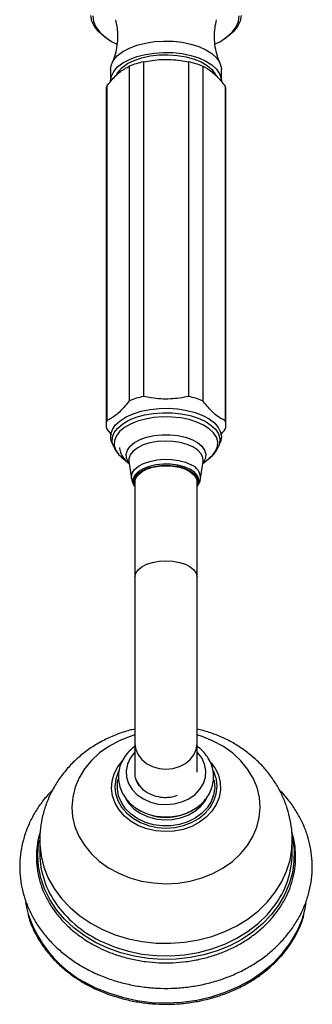
# Model space of a CAD drawing. Units: millimetres. Extents: x 5 to 995, y 5 to 995.
# Drawn here: x 519 to 541, y 91 to 165 of the extents above; entities that cross this region are included whole.
import ezdxf

# ---------------------------------------------------------------- set-up
doc = ezdxf.new("R2010")
doc.units = ezdxf.units.MM

msp = doc.modelspace()

# ---------------------------------------------------------------- linework, layer by layer
at = {"color": 7, "linetype": 'Continuous', "lineweight": 25}
for p, q in [((525.19, 163.207), (525.323, 163.115)), ((534.131, 163.115), (534.265, 163.207)), ((525.561, 160.805), (525.561, 159.947)), ((526.227, 160.662), (526.232, 160.756)), ((526.969, 161.059), (526.969, 135.895)), ((528.028, 161.373), (528.028, 136.209)), ((531.427, 161.373), (531.427, 136.209)), ((532.486, 161.059), (532.486, 135.895)), ((533.894, 159.947), (533.894, 160.805)), ((525.227, 159.232), (525.227, 134.068)), ((525.269, 159.546), (525.269, 134.382)), ((534.186, 159.546), (534.186, 134.382)), ((534.227, 134.068), (534.227, 159.232)), ((525.269, 133.754), (525.629, 133.334)), ((525.655, 132.732), (525.766, 132.469)), ((533.689, 132.469), (533.8, 132.732)), ((526.411, 131.629), (526.956, 131.173)), ((526.935, 131.31), (527.128, 130.047)), ((532.327, 130.047), (532.52, 131.31)), ((532.499, 131.173), (533.044, 131.629)), ((527.394, 129.808), (527.394, 122.659)), ((532.061, 122.659), (532.061, 129.808)), ((527.394, 122.659), (527.394, 110.091)), ((532.061, 110.091), (532.061, 122.659)), ((527.394, 110.091), (527.394, 107.951)), ((532.061, 107.951), (532.061, 110.091)), ((526.343, 108.691), (526.453, 108.816)), ((533.128, 108.672), (533.381, 108.322)), ((527.415, 107.917), (527.418, 107.976)), ((520.227, 102.798), (520.227, 101.861)), ((539.227, 101.861), (539.227, 102.798))]:
    msp.add_line(p, q, dxfattribs=at)
at = {"color": 7, "linetype": 'Continuous', "lineweight": 25, "flags": 128}
for points in [[(525.19, 163.207), (525.086, 163.281), (524.664, 163.644), (524.348, 164.035), (524.147, 164.445), (524.063, 164.866)], [(524.228, 164.838), (524.28, 164.419), (524.452, 164.009), (524.74, 163.616), (525.138, 163.25), (525.638, 162.918), (526.03, 162.716)], [(533.446, 162.726), (533.817, 162.918), (534.316, 163.25), (534.715, 163.616), (535.003, 164.009), (535.175, 164.419), (535.227, 164.838)], [(535.392, 164.866), (535.308, 164.445), (535.106, 164.035), (534.791, 163.644), (534.369, 163.281), (534.265, 163.207)], [(525.561, 160.805), (525.621, 161.167), (525.799, 161.518), (526.09, 161.849), (526.486, 162.15), (526.975, 162.412), (527.543, 162.628), (528.174, 162.792), (528.85, 162.898), (529.551, 162.944), (530.257, 162.929), (530.948, 162.852), (531.603, 162.717), (532.205, 162.526), (532.736, 162.286), (533.18, 162.004), (533.524, 161.687), (533.76, 161.344), (533.879, 160.986), (533.894, 160.805)], [(525.561, 159.947), (525.621, 160.309), (525.799, 160.66), (526.09, 160.991), (526.486, 161.292), (526.975, 161.554), (527.543, 161.77), (528.174, 161.934), (528.85, 162.04), (529.551, 162.086), (530.257, 162.071), (530.948, 161.994), (531.603, 161.859), (532.205, 161.668), (532.736, 161.428), (533.18, 161.146), (533.524, 160.829), (533.76, 160.486), (533.879, 160.128), (533.894, 159.947)], [(526.02, 160.447), (526.139, 160.639), (526.437, 160.957), (526.841, 161.243), (527.337, 161.487), (527.911, 161.682), (528.543, 161.82), (529.213, 161.899), (529.899, 161.915), (530.58, 161.867), (531.234, 161.758), (531.839, 161.591), (532.377, 161.371), (532.829, 161.105), (533.181, 160.802), (533.423, 160.471), (533.458, 160.401)], [(533.223, 160.756), (533.227, 160.662), (533.227, 160.66)], [(525.655, 132.732), (525.574, 133.013), (525.577, 133.377), (525.7, 133.734), (525.938, 134.076), (526.286, 134.392), (526.732, 134.674), (527.265, 134.913), (527.868, 135.102), (528.525, 135.236), (529.217, 135.31), (529.923, 135.324), (530.624, 135.276), (531.298, 135.169), (531.928, 135.004), (532.494, 134.786), (532.981, 134.523), (533.374, 134.221), (533.662, 133.89), (533.837, 133.538), (533.894, 133.176), (533.831, 132.814), (533.8, 132.732)], [(527.394, 129.438), (527.303, 129.684), (527.317, 129.964), (527.452, 130.236), (527.701, 130.485), (528.052, 130.699), (528.486, 130.868), (528.983, 130.983), (529.517, 131.038), (530.062, 131.031), (530.59, 130.962), (531.075, 130.834), (531.492, 130.654), (531.82, 130.43), (532.044, 130.175), (532.152, 129.9), (532.138, 129.621), (532.061, 129.438)], [(527.394, 129.808), (527.453, 130.075), (527.625, 130.328), (527.903, 130.556), (528.273, 130.745), (528.715, 130.888), (529.208, 130.977), (529.727, 131.007), (530.247, 130.977), (530.74, 130.888), (531.182, 130.745), (531.552, 130.556), (531.83, 130.328), (532.002, 130.075), (532.061, 129.808), (532.061, 129.808)], [(519.171, 98.15), (519.282, 97.592), (519.368, 97.268)], [(540.091, 97.28), (540.199, 97.703), (540.283, 98.142)]]:
    msp.add_lwpolyline(points, dxfattribs=at)
at = {"color": 8, "linetype": 'Continuous', "lineweight": 25, "flags": 128}
for points in [[(525.768, 132.464), (525.682, 132.782), (525.7, 133.145), (525.841, 133.501), (526.099, 133.839), (526.468, 134.149), (526.936, 134.421), (527.489, 134.647), (528.11, 134.82), (528.779, 134.935), (529.478, 134.989), (530.184, 134.98), (530.877, 134.908), (531.534, 134.775), (532.137, 134.585), (532.666, 134.345)], [(532.551, 134.056), (532.043, 134.287), (531.464, 134.469), (530.832, 134.597), (530.167, 134.667), (529.488, 134.675), (528.817, 134.624), (528.173, 134.513), (527.576, 134.346), (527.045, 134.129), (526.596, 133.868), (526.241, 133.57), (525.993, 133.245), (525.858, 132.904), (525.84, 132.555), (525.941, 132.21), (526.156, 131.879), (526.411, 131.629)], [(533.044, 131.629), (533.214, 131.786), (533.462, 132.11), (533.597, 132.452), (533.615, 132.801), (533.514, 133.146), (533.298, 133.477), (532.974, 133.783), (532.551, 134.056)], [(532.666, 134.345), (533.106, 134.061), (533.444, 133.742), (533.668, 133.397), (533.773, 133.038), (533.755, 132.675), (533.679, 132.447)], [(526.949, 131.219), (526.914, 131.266), (526.762, 131.568), (526.732, 131.879), (526.824, 132.187), (527.035, 132.48), (527.356, 132.745), (527.774, 132.971), (528.273, 133.149), (528.831, 133.271), (529.425, 133.334), (530.032, 133.334), (530.627, 133.271), (531.184, 133.148), (531.682, 132.97), (532.1, 132.744), (532.421, 132.479), (532.632, 132.186), (532.723, 131.878), (532.692, 131.566), (532.54, 131.264), (532.506, 131.219)], [(532.52, 131.31), (532.52, 131.31), (532.504, 131.611), (532.367, 131.903), (532.115, 132.175), (531.758, 132.413), (531.313, 132.609), (530.798, 132.752), (530.237, 132.837), (529.653, 132.861), (529.072, 132.821), (528.521, 132.721), (528.022, 132.564), (527.597, 132.356), (527.266, 132.108), (527.042, 131.83), (526.935, 131.534), (526.935, 131.31)], [(527.128, 130.047), (527.12, 130.15), (527.18, 130.438), (527.359, 130.713), (527.649, 130.961), (528.037, 131.172), (528.503, 131.335), (529.026, 131.442), (529.583, 131.49), (530.146, 131.474), (530.689, 131.397), (531.188, 131.262), (531.618, 131.075)], [(531.527, 130.736), (531.102, 130.92), (530.607, 131.05), (530.069, 131.121), (529.513, 131.128), (528.968, 131.072), (528.461, 130.955), (528.018, 130.782), (527.66, 130.564), (527.406, 130.31), (527.269, 130.033), (527.255, 129.747), (527.364, 129.467), (527.394, 129.423)], [(532.061, 129.423), (532.186, 129.682), (532.2, 129.968), (532.091, 130.248), (531.862, 130.508), (531.527, 130.736)], [(527.394, 122.659), (527.453, 122.926), (527.625, 123.179), (527.903, 123.407), (528.273, 123.597), (528.715, 123.739), (529.208, 123.828), (529.727, 123.858), (530.247, 123.828), (530.74, 123.739), (531.182, 123.597), (531.552, 123.407), (531.83, 123.179), (532.002, 122.926), (532.061, 122.659), (532.061, 122.659)], [(527.394, 110.757), (527.032, 110.646), (526.2, 110.315), (525.429, 109.898), (524.731, 109.403), (524.118, 108.839), (523.601, 108.214), (523.19, 107.54), (522.89, 106.828), (522.707, 106.09), (522.644, 105.339), (522.703, 104.588), (522.881, 103.85), (523.177, 103.137), (523.585, 102.461), (524.098, 101.835), (524.707, 101.268), (525.402, 100.77), (526.171, 100.351)], [(526.171, 100.351), (527.001, 100.016), (527.878, 99.773), (528.786, 99.624), (529.711, 99.573), (530.636, 99.621), (531.545, 99.766), (532.423, 100.006), (533.255, 100.337), (534.026, 100.754), (534.724, 101.249), (535.337, 101.813), (535.853, 102.438), (536.265, 103.112), (536.565, 103.824), (536.748, 104.562), (536.811, 105.312), (536.752, 106.063), (536.574, 106.802), (536.278, 107.515), (535.87, 108.19), (535.357, 108.817), (534.748, 109.384), (534.053, 109.882), (533.283, 110.301), (532.453, 110.635), (532.061, 110.757)], [(527.394, 110.091), (527.453, 109.669), (527.625, 109.269), (527.903, 108.909), (528.273, 108.609), (528.715, 108.383), (529.208, 108.243), (529.727, 108.196), (530.247, 108.243), (530.74, 108.383), (531.182, 108.609), (531.552, 108.909), (531.83, 109.269), (532.002, 109.669), (532.061, 110.091)], [(527.394, 109.483), (527.348, 109.435), (527.029, 109.016), (526.82, 108.553), (526.731, 108.066), (526.764, 107.573), (526.918, 107.097), (527.188, 106.655), (527.561, 106.266), (528.023, 105.946), (528.555, 105.709), (529.135, 105.563), (529.739, 105.515), (530.342, 105.567), (530.921, 105.716), (531.451, 105.957), (531.91, 106.28), (532.279, 106.671), (532.545, 107.114), (532.695, 107.592), (532.723, 108.084), (532.629, 108.571), (532.416, 109.033), (532.093, 109.45), (532.061, 109.483)], [(527.67, 103.935), (527.1, 104.259), (526.606, 104.656), (526.202, 105.116), (525.9, 105.624), (525.707, 106.167), (525.63, 106.728), (525.671, 107.291), (525.829, 107.841), (526.099, 108.361), (526.343, 108.691)], [(533.381, 108.322), (533.417, 108.263), (533.666, 107.736), (533.801, 107.182), (533.819, 106.618), (533.719, 106.059), (533.505, 105.522), (533.182, 105.022), (532.759, 104.574), (532.249, 104.19), (531.667, 103.882), (531.029, 103.658), (530.353, 103.524), (529.66, 103.486), (528.968, 103.543), (528.298, 103.694), (527.67, 103.935)], [(526.171, 108.07), (526.117, 107.957), (525.942, 107.431), (525.882, 106.889), (525.939, 106.347), (526.111, 105.82), (526.392, 105.326), (526.776, 104.88), (527.249, 104.494), (527.797, 104.181), (528.404, 103.949), (529.051, 103.807), (529.718, 103.758), (530.386, 103.805), (531.034, 103.944), (531.642, 104.173), (532.193, 104.484), (532.668, 104.869), (533.053, 105.314), (533.338, 105.807), (533.513, 106.332), (533.573, 106.874), (533.516, 107.417), (533.344, 107.943), (533.294, 108.05)], [(533.345, 107.367), (533.354, 107.319), (533.392, 106.786), (533.312, 106.256), (533.117, 105.746), (532.813, 105.273), (532.409, 104.851), (531.92, 104.495), (531.36, 104.215), (530.747, 104.021), (530.102, 103.919), (529.445, 103.913), (528.797, 104.001), (528.178, 104.183), (527.61, 104.451), (527.109, 104.797), (526.693, 105.21), (526.374, 105.677), (526.163, 106.183), (526.067, 106.711), (526.088, 107.244), (526.123, 107.428)], [(526.698, 105.947), (526.919, 105.618), (527.31, 105.213), (527.788, 104.875), (528.336, 104.616), (528.934, 104.447), (529.561, 104.372), (530.194, 104.396), (530.81, 104.516), (531.387, 104.729), (531.904, 105.026), (532.343, 105.398), (532.687, 105.83), (532.775, 105.98)], [(539.221, 103.073), (539.242, 102.973), (539.357, 102.115), (539.354, 101.252), (539.235, 100.395), (539, 99.553), (538.653, 98.738), (538.197, 97.958), (537.639, 97.224), (536.984, 96.545), (536.242, 95.928), (535.42, 95.381), (534.529, 94.91), (533.58, 94.523), (532.584, 94.222), (531.554, 94.012), (530.501, 93.896), (529.439, 93.874), (528.381, 93.947), (527.338, 94.114), (526.325, 94.374), (525.353, 94.722), (524.434, 95.156), (523.58, 95.668), (522.8, 96.254), (522.104, 96.906), (521.501, 97.616), (520.997, 98.376), (520.6, 99.176), (520.313, 100.007), (520.141, 100.858), (520.085, 101.72), (520.146, 102.581), (520.188, 102.844)], [(520.227, 102.799), (520.233, 102.527), (520.33, 101.666), (520.545, 100.818), (520.876, 99.996), (521.318, 99.208), (521.866, 98.466), (522.512, 97.779), (523.249, 97.154), (524.068, 96.601), (524.958, 96.125)], [(524.958, 96.125), (525.908, 95.733), (526.906, 95.43), (527.939, 95.22), (528.995, 95.105), (530.06, 95.087), (531.121, 95.166), (532.165, 95.34), (533.177, 95.609), (534.147, 95.968), (535.061, 96.413), (535.907, 96.938), (536.676, 97.537), (537.358, 98.201), (537.944, 98.924), (538.426, 99.696), (538.799, 100.506), (539.058, 101.345), (539.199, 102.203), (539.227, 102.801)], [(524.958, 95.189), (525.908, 94.797), (526.906, 94.494), (527.939, 94.284), (528.995, 94.169), (530.06, 94.151), (531.121, 94.229), (532.165, 94.404), (533.177, 94.673), (534.147, 95.032), (535.061, 95.476), (535.907, 96.001), (536.676, 96.6), (537.358, 97.265), (537.846, 97.854)], [(524.384, 91.774), (525.393, 91.355), (526.451, 91.026), (527.546, 90.789), (528.665, 90.649), (529.797, 90.606), (530.928, 90.661), (532.045, 90.813), (533.136, 91.061), (534.188, 91.402), (535.19, 91.831), (536.13, 92.345), (536.998, 92.937), (537.783, 93.6), (538.476, 94.327), (539.071, 95.111), (539.56, 95.941), (539.937, 96.808), (540.091, 97.28)]]:
    msp.add_lwpolyline(points, dxfattribs=at)
at = {"color": 7, "linetype": 'Continuous', "lineweight": 25}
for centre, radius, start, end in [((529.321, 155.074), 6.43, 101.5979, 111.45199), ((530.134, 155.074), 6.43, 68.54801, 78.4021), ((526.443, 159.23), 1.216, 164.94576, 179.92416), ((533.012, 159.23), 1.216, 0.07584, 15.05424), ((529.321, 129.91), 6.43, 101.5979, 111.45199), ((530.134, 129.91), 6.43, 68.54801, 78.4021), ((526.434, 134.068), 1.206, 164.90168, 195.09832), ((533.021, 134.068), 1.206, 344.90168, 15.09832), ((529.725, 108.513), 3.953, 243.32176, 299.51068), ((526.901, 101.922), 6.674, 180.52189, 216.97626), ((532.512, 101.935), 6.716, 322.57851, 359.36977)]:
    msp.add_arc(centre, radius, start, end, dxfattribs=at)
at = {"color": 8, "linetype": 'Continuous', "lineweight": 25}
for centre, radius, start, end in [((531.253, 130.064), 1.074, 359.08071, 70.12848), ((528.632, 103.238), 8.848, 217.0418, 245.46919), ((527.949, 100.066), 9.025, 198.05946, 246.7391)]:
    msp.add_arc(centre, radius, start, end, dxfattribs=at)
at = {"color": 7, "linetype": 'Continuous', "lineweight": 25}
for points, knots in [([(525.923, 164.544), (525.969, 164.345), (526.063, 163.942), (526.076, 163.513), (526.083, 163.295)], [0, 0, 0, 0, 0.492487, 1, 1, 1, 1]), ([(533.788, 161.293), (533.718, 161.463), (533.568, 161.831), (533.419, 162.49), (533.356, 163.215), (533.39, 163.92), (533.487, 164.348), (533.532, 164.543)], [0, 0, 0, 0, 0.180123, 0.388903, 0.603845, 0.818595, 1, 1, 1, 1]), ([(526.083, 163.295), (526.078, 163.13), (526.067, 162.724), (525.956, 162.109), (525.808, 161.599), (525.694, 161.361), (525.664, 161.3)], [0, 0, 0, 0, 0.230157, 0.56616, 0.887411, 1, 1, 1, 1]), ([(528.028, 161.373), (528.482, 161.454), (529.173, 161.576), (530.119, 161.565), (530.796, 161.484), (531.229, 161.408), (531.427, 161.373)], [0, 0, 0, 0, 0.404017, 0.613529, 0.823396, 1, 1, 1, 1]), ([(525.269, 159.546), (525.489, 159.82), (525.935, 160.377), (526.512, 160.815), (526.854, 160.997), (526.969, 161.059)], [0, 0, 0, 0, 0.390585, 0.794018, 1, 1, 1, 1]), ([(532.486, 161.059), (532.706, 160.942), (533.152, 160.704), (533.729, 160.114), (534.07, 159.69), (534.186, 159.546)], [0, 0, 0, 0, 0.390585, 0.794018, 1, 1, 1, 1]), ([(526.969, 135.895), (526.749, 135.621), (526.303, 135.064), (525.725, 134.627), (525.384, 134.444), (525.269, 134.382)], [0, 0, 0, 0, 0.3905849, 0.7940183, 1, 1, 1, 1]), ([(531.427, 136.209), (530.973, 136.129), (530.282, 136.007), (529.336, 136.017), (528.659, 136.098), (528.226, 136.174), (528.028, 136.209)], [0, 0, 0, 0, 0.404017, 0.613529, 0.823396, 1, 1, 1, 1]), ([(534.186, 134.382), (533.966, 134.499), (533.52, 134.737), (532.942, 135.327), (532.601, 135.752), (532.486, 135.895)], [0, 0, 0, 0, 0.3905849, 0.7940183, 1, 1, 1, 1]), ([(533.828, 133.32), (533.831, 133.324), (533.953, 133.443), (534.071, 133.601), (534.186, 133.754)], [0, 0, 0, 0, 0.029557, 1, 1, 1, 1]), ([(525.78, 132.467), (525.806, 132.4), (525.884, 132.2), (526.114, 131.907), (526.358, 131.653), (526.539, 131.535), (526.584, 131.506)], [0, 0, 0, 0, 0.172776, 0.517122, 0.881383, 1, 1, 1, 1]), ([(526.23, 132.366), (526.24, 132.285), (526.266, 132.081), (526.396, 131.771), (526.633, 131.458), (526.824, 131.26), (526.955, 131.179), (526.955, 131.179)], [0, 0, 0, 0, 0.177426, 0.441948, 0.712383, 0.998529, 1, 1, 1, 1]), ([(532.975, 131.589), (533.064, 131.658), (533.278, 131.824), (533.512, 132.111), (533.621, 132.343), (533.667, 132.439)], [0, 0, 0, 0, 0.29498, 0.705408, 1, 1, 1, 1]), ([(527.143, 130.033), (527.154, 129.961), (527.183, 129.771), (527.28, 129.567), (527.375, 129.456), (527.394, 129.434)], [0, 0, 0, 0, 0.3307, 0.868314, 1, 1, 1, 1]), ([(532.061, 129.44), (532.102, 129.495), (532.215, 129.644), (532.303, 129.859), (532.315, 130.014), (532.317, 130.05)], [0, 0, 0, 0, 0.310767, 0.838974, 1, 1, 1, 1]), ([(527.394, 111.194), (527.26, 111.167), (526.791, 111.07), (526.017, 110.802), (525.084, 110.394), (524.205, 109.888), (523.391, 109.297), (522.652, 108.628), (521.999, 107.888), (521.44, 107.089), (520.982, 106.243), (520.627, 105.359), (520.383, 104.451), (520.246, 103.594), (520.239, 103.042), (520.236, 102.8)], [0, 0, 0, 0, 0.033803, 0.118001, 0.202268, 0.286455, 0.37038, 0.453848, 0.536677, 0.618729, 0.699926, 0.780251, 0.859751, 0.938518, 1, 1, 1, 1]), ([(539.216, 102.802), (539.216, 103.015), (539.214, 103.534), (539.091, 104.35), (538.866, 105.237), (538.54, 106.093), (538.12, 106.91), (537.611, 107.682), (537.017, 108.4), (536.344, 109.058), (535.597, 109.65), (534.784, 110.17), (533.911, 110.608), (533.002, 110.965), (532.371, 111.126), (532.061, 111.205)], [0, 0, 0, 0, 0.054171, 0.131722, 0.209041, 0.286319, 0.363746, 0.4415, 0.519741, 0.598593, 0.678137, 0.758407, 0.839385, 0.921015, 1, 1, 1, 1]), ([(527.394, 109.901), (527.254, 109.792), (526.961, 109.564), (526.613, 109.137), (526.345, 108.658), (526.182, 108.146), (526.126, 107.621), (526.178, 107.1), (526.332, 106.597), (526.585, 106.126), (526.928, 105.699), (527.353, 105.326), (527.849, 105.02), (528.401, 104.789), (528.994, 104.64), (529.61, 104.578), (530.23, 104.606), (530.837, 104.723), (531.413, 104.927), (531.939, 105.213), (532.4, 105.573), (532.78, 105.996), (533.066, 106.469), (533.25, 106.976), (533.326, 107.5), (533.295, 108.023), (533.16, 108.53), (532.927, 109.01), (532.596, 109.442), (532.301, 109.74), (532.101, 109.869), (532.061, 109.895)], [0, 0, 0, 0, 0.033106, 0.069186, 0.104972, 0.14037, 0.175383, 0.210129, 0.244775, 0.279502, 0.314475, 0.349769, 0.385365, 0.421193, 0.457175, 0.493256, 0.529409, 0.565622, 0.601889, 0.638184, 0.674444, 0.710566, 0.746418, 0.781894, 0.816975, 0.851758, 0.886414, 0.921109, 0.956026, 0.991257, 1, 1, 1, 1]), ([(527.903, 106.753), (527.775, 106.913), (527.514, 107.239), (527.367, 107.664), (527.404, 107.889), (527.409, 107.918)], [0, 0, 0, 0, 0.456216, 0.929962, 1, 1, 1, 1]), ([(528.004, 106.642), (527.937, 106.711), (527.734, 106.919), (527.544, 107.174), (527.515, 107.367), (527.513, 107.383)], [0, 0, 0, 0, 0.3130292, 0.9437464, 1, 1, 1, 1]), ([(521.224, 106.652), (521.064, 106.489), (520.676, 106.093), (520.158, 105.401), (519.664, 104.593), (519.271, 103.748), (518.98, 102.877), (518.794, 101.987), (518.713, 101.087), (518.739, 100.188), (518.869, 99.296), (519.103, 98.42), (519.438, 97.568), (519.871, 96.748), (520.399, 95.967), (521.016, 95.232), (521.718, 94.551), (522.496, 93.929), (523.346, 93.375), (524.062, 92.992), (524.493, 92.799), (524.608, 92.748)], [0, 0, 0, 0, 0.039031, 0.095, 0.150768, 0.206308, 0.261608, 0.316686, 0.371581, 0.426358, 0.481089, 0.535835, 0.590674, 0.645667, 0.700855, 0.756253, 0.811856, 0.867643, 0.923582, 0.97964, 1, 1, 1, 1]), ([(524.608, 92.748), (524.784, 92.674), (525.281, 92.466), (526.135, 92.185), (527.174, 91.934), (528.238, 91.769), (529.316, 91.692), (530.399, 91.702), (531.476, 91.801), (532.536, 91.987), (533.57, 92.259), (534.568, 92.614), (535.52, 93.049), (536.416, 93.561), (537.247, 94.145), (538.006, 94.795), (538.684, 95.505), (539.274, 96.267), (539.77, 97.074), (540.168, 97.918), (540.464, 98.788), (540.655, 99.678), (540.74, 100.577), (540.72, 101.477), (540.594, 102.369), (540.365, 103.246), (540.034, 104.099), (539.606, 104.921), (539.079, 105.701), (538.619, 106.278), (538.312, 106.574), (538.238, 106.644)], [0, 0, 0, 0, 0.019727, 0.055913, 0.092118, 0.128344, 0.164584, 0.200838, 0.237104, 0.273381, 0.309669, 0.345963, 0.382257, 0.41854, 0.454796, 0.491003, 0.527136, 0.563167, 0.599071, 0.634827, 0.67043, 0.705888, 0.741227, 0.776488, 0.811718, 0.846955, 0.88225, 0.917642, 0.953159, 0.988812, 1, 1, 1, 1]), ([(529.641, 106.036), (529.621, 106.037), (529.524, 106.041), (529.165, 106.074), (528.582, 106.225), (528.194, 106.506), (528.004, 106.642)], [0, 0, 0, 0, 0.031732, 0.158806, 0.589765, 1, 1, 1, 1]), ([(530.562, 106.206), (530.395, 106.148), (530.1, 106.045), (529.78, 106.039), (529.641, 106.036)], [0, 0, 0, 0, 0.565084, 1, 1, 1, 1]), ([(520.257, 103.433), (520.216, 103.301), (520.091, 102.901), (519.994, 102.215), (519.962, 101.385), (520.041, 100.558), (520.223, 99.742), (520.508, 98.946), (520.892, 98.179), (521.371, 97.448), (521.941, 96.762), (522.595, 96.128), (523.328, 95.553), (524.082, 95.068), (524.611, 94.803), (524.852, 94.683)], [0, 0, 0, 0, 0.039905, 0.120938, 0.2019, 0.282826, 0.363748, 0.444701, 0.525718, 0.606819, 0.688012, 0.76929, 0.850643, 0.932054, 1, 1, 1, 1]), ([(524.852, 94.683), (525.008, 94.612), (525.46, 94.407), (526.246, 94.127), (527.212, 93.871), (528.206, 93.7), (529.217, 93.613), (530.233, 93.613), (531.244, 93.699), (532.238, 93.87), (533.206, 94.125), (534.136, 94.46), (535.018, 94.873), (535.844, 95.359), (536.603, 95.912), (537.288, 96.528), (537.89, 97.198), (538.404, 97.916), (538.824, 98.673), (539.145, 99.462), (539.363, 100.274), (539.478, 101.1), (539.484, 101.929), (539.4, 102.715), (539.264, 103.213), (539.202, 103.441)], [0, 0, 0, 0, 0.023714, 0.068456, 0.113215, 0.157981, 0.202751, 0.247526, 0.292303, 0.337085, 0.381869, 0.426656, 0.471443, 0.516226, 0.561001, 0.605758, 0.65049, 0.695184, 0.739832, 0.784426, 0.828964, 0.873453, 0.917907, 0.962344, 1, 1, 1, 1]), ([(519.36, 97.2), (519.403, 97.046), (519.523, 96.611), (519.833, 95.92), (520.277, 95.135), (520.819, 94.391), (521.448, 93.694), (522.159, 93.051), (522.946, 92.47), (523.695, 92.014), (524.191, 91.769), (524.385, 91.674)], [0, 0, 0, 0, 0.06665, 0.188567, 0.310553, 0.432619, 0.554765, 0.676984, 0.799262, 0.921588, 1, 1, 1, 1]), ([(524.385, 91.674), (524.548, 91.6), (525.02, 91.385), (525.838, 91.089), (526.845, 90.814), (527.881, 90.622), (528.935, 90.515), (529.997, 90.494), (531.056, 90.559), (532.102, 90.709), (533.125, 90.943), (534.115, 91.259), (535.061, 91.653), (535.954, 92.122), (536.786, 92.661), (537.548, 93.265), (538.233, 93.928), (538.833, 94.644), (539.346, 95.404), (539.754, 96.203), (540.006, 96.809), (540.088, 97.152), (540.103, 97.211)], [0, 0, 0, 0, 0.0281931, 0.0815554, 0.1349355, 0.18832, 0.2417076, 0.2950977, 0.3484901, 0.4018849, 0.4552819, 0.5086807, 0.5620802, 0.6154785, 0.6688725, 0.7222579, 0.775629, 0.8289792, 0.8823012, 0.9355888, 0.9888379, 1, 1, 1, 1])]:
    msp.add_open_spline(points, degree=3, knots=knots, dxfattribs=at)

doc.saveas('drawing.dxf')
